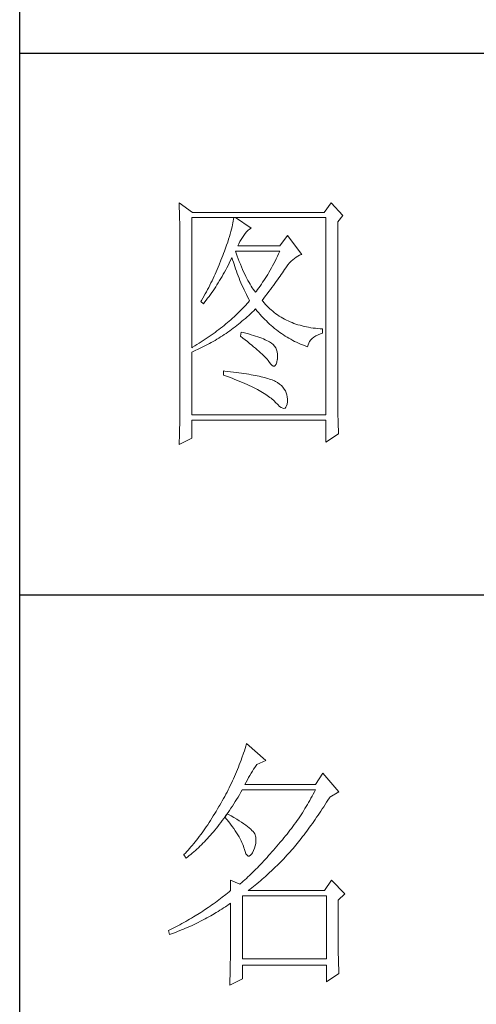
# Model space of a CAD drawing. Units: millimetres. Extents: x 0 to 3843, y -10201 to 9653.
# Drawn here: x 3290 to 3372, y 8151 to 8328 of the extents above; entities that cross this region are included whole.
import ezdxf

# ---------------------------------------------------------------- set-up
doc = ezdxf.new("R2010")
doc.units = ezdxf.units.MM
doc.layers.add('轮廓线', color=7, linetype='Continuous', lineweight=25)

# ---------------------------------------------------------------- blocks, each defined once
blk = doc.blocks.new('A3')
for p, q in [((3400.05, -1395), (3400.05, 1395)), ((3750, 49.62), (3400.05, 49.62)), ((3400.05, -50.63), (3750, -50.63))]:
    blk.add_line(p, q)
at = {"layer": '轮廓线', "color": 7, "lineweight": 0}
for p, q in [((3429.57, 21.95), (3429.6, 21.42)), ((3432.06, 20.2), (3429.57, 21.95)), ((3457.72, 21.95), (3456.47, 20.2)), ((3459.89, 19.62), (3457.72, 21.95)), ((3429.6, 21.42), (3429.61, 20.9)), ((3429.61, 20.9), (3429.63, 20.38)), ((3429.63, 20.38), (3429.65, 19.87)), ((3456.47, 20.2), (3432.06, 20.2)), ((3429.65, 19.87), (3429.66, 19.37)), ((3429.66, 19.37), (3429.67, 18.87)), ((3429.67, 18.87), (3429.68, 18.38)), ((3429.68, 18.38), (3429.7, 17.9)), ((3431.91, -4.88), (3431.91, 19.23)), ((3431.91, 19.23), (3456.78, 19.23)), ((3439.55, 18.26), (3439.48, 17.89)), ((3439.61, 18.6), (3439.55, 18.26)), ((3439.65, 18.93), (3439.61, 18.6)), ((3439.68, 19.23), (3439.65, 18.93)), ((3442.94, 17.29), (3439.99, 19.23)), ((3456.78, 19.23), (3456.78, -17.32)), ((3458.96, 18.45), (3459.89, 19.62)), ((3458.96, -14.08), (3458.96, 18.45)), ((3429.7, 17.9), (3429.71, 17.42)), ((3429.71, 17.42), (3429.71, 16.95)), ((3429.71, 16.95), (3429.72, 16.48)), ((3429.72, 16.48), (3429.72, 16.03)), ((3439.18, 16.65), (3439.05, 16.2)), ((3439.29, 17.09), (3439.18, 16.65)), ((3439.39, 17.5), (3439.29, 17.09)), ((3439.48, 17.89), (3439.39, 17.5)), ((3441.7, 16.12), (3442, 16.54)), ((3442, 16.54), (3442.3, 16.88)), ((3442.3, 16.88), (3442.6, 17.12)), ((3442.6, 17.12), (3442.9, 17.27)), ((3442.9, 17.27), (3442.94, 17.29)), ((3429.72, 16.03), (3429.73, 15.57)), ((3429.73, 15.57), (3429.73, 15.13)), ((3429.73, 15.13), (3429.73, -15.29)), ((3438.57, 14.7), (3438.38, 14.16)), ((3438.74, 15.22), (3438.57, 14.7)), ((3438.9, 15.72), (3438.74, 15.22)), ((3439.05, 16.2), (3438.9, 15.72)), ((3440.64, 14.4), (3440.84, 14.8)), ((3440.84, 14.8), (3441.06, 15.19)), ((3441.06, 15.19), (3441.3, 15.57)), ((3441.3, 15.57), (3441.56, 15.94)), ((3441.56, 15.94), (3441.7, 16.12)), ((3449.63, 15.93), (3448.23, 13.98)), ((3452.28, 12.43), (3449.63, 15.93)), ((3437.96, 13.01), (3437.82, 12.62)), ((3438.18, 13.59), (3437.96, 13.01)), ((3438.38, 14.16), (3438.18, 13.59)), ((3440.12, 12.67), (3439.99, 13.01)), ((3439.99, 13.01), (3448.23, 13.01)), ((3440.46, 13.98), (3440.64, 14.4)), ((3448.23, 13.98), (3440.46, 13.98)), ((3448.23, 13.01), (3448.01, 12.54)), ((3437.32, 11.33), (3436.98, 10.47)), ((3437.49, 11.76), (3437.32, 11.33)), ((3437.65, 12.19), (3437.49, 11.76)), ((3437.82, 12.62), (3437.65, 12.19)), ((3438.85, 10.79), (3439.06, 11.21)), ((3439.06, 11.21), (3439.27, 11.64)), ((3439.27, 11.64), (3439.37, 11.84)), ((3439.37, 11.84), (3439.49, 11.42)), ((3439.49, 11.42), (3439.62, 11.01)), ((3439.62, 11.01), (3439.75, 10.59)), ((3440.32, 12.12), (3440.12, 12.67)), ((3440.52, 11.59), (3440.32, 12.12)), ((3440.72, 11.08), (3440.52, 11.59)), ((3440.92, 10.59), (3440.72, 11.08)), ((3447.34, 11.18), (3447.12, 10.75)), ((3447.56, 11.63), (3447.34, 11.18)), ((3447.79, 12.08), (3447.56, 11.63)), ((3448.01, 12.54), (3447.79, 12.08)), ((3450.02, 10.84), (3450.32, 11.15)), ((3450.32, 11.15), (3450.62, 11.43)), ((3450.62, 11.43), (3450.93, 11.69)), ((3450.93, 11.69), (3451.24, 11.92)), ((3451.24, 11.92), (3451.57, 12.11)), ((3451.57, 12.11), (3451.89, 12.27)), ((3451.89, 12.27), (3452.23, 12.41)), ((3452.23, 12.41), (3452.28, 12.43)), ((3436.44, 9.21), (3436.25, 8.79)), ((3436.62, 9.63), (3436.44, 9.21)), ((3436.98, 10.47), (3436.62, 9.63)), ((3437.75, 8.74), (3437.97, 9.14)), ((3437.97, 9.14), (3438.2, 9.54)), ((3438.2, 9.54), (3438.42, 9.95)), ((3438.42, 9.95), (3438.63, 10.36)), ((3438.63, 10.36), (3438.85, 10.79)), ((3439.75, 10.59), (3439.89, 10.16)), ((3439.89, 10.16), (3440.03, 9.74)), ((3440.03, 9.74), (3440.18, 9.32)), ((3440.18, 9.32), (3440.34, 8.89)), ((3441.12, 10.11), (3440.92, 10.59)), ((3441.32, 9.65), (3441.12, 10.11)), ((3441.52, 9.2), (3441.32, 9.65)), ((3441.72, 8.77), (3441.52, 9.2)), ((3446.44, 9.5), (3446.21, 9.1)), ((3446.66, 9.91), (3446.44, 9.5)), ((3446.89, 10.32), (3446.66, 9.91)), ((3447.12, 10.75), (3446.89, 10.32)), ((3448.72, 9.04), (3448.92, 9.34)), ((3448.92, 9.34), (3449.12, 9.63)), ((3449.12, 9.63), (3449.16, 9.71)), ((3449.16, 9.71), (3449.44, 10.11)), ((3449.44, 10.11), (3449.73, 10.49)), ((3449.73, 10.49), (3450.02, 10.84)), ((3435.67, 7.54), (3435.47, 7.13)), ((3435.87, 7.95), (3435.67, 7.54)), ((3436.06, 8.37), (3435.87, 7.95)), ((3436.25, 8.79), (3436.06, 8.37)), ((3436.83, 7.18), (3437.06, 7.56)), ((3437.06, 7.56), (3437.29, 7.95)), ((3437.29, 7.95), (3437.52, 8.34)), ((3437.52, 8.34), (3437.75, 8.74)), ((3440.34, 8.89), (3440.5, 8.47)), ((3440.5, 8.47), (3440.68, 8.04)), ((3440.68, 8.04), (3440.85, 7.61)), ((3440.85, 7.61), (3441.03, 7.18)), ((3441.92, 8.36), (3441.72, 8.77)), ((3442.12, 7.97), (3441.92, 8.36)), ((3442.32, 7.6), (3442.12, 7.97)), ((3442.52, 7.23), (3442.32, 7.6)), ((3445.28, 7.6), (3445.05, 7.25)), ((3445.52, 7.97), (3445.28, 7.6)), ((3445.75, 8.34), (3445.52, 7.97)), ((3445.98, 8.72), (3445.75, 8.34)), ((3446.21, 9.1), (3445.98, 8.72)), ((3447.31, 7.04), (3447.56, 7.39)), ((3447.56, 7.39), (3447.81, 7.74)), ((3447.81, 7.74), (3448.05, 8.08)), ((3448.05, 8.08), (3448.28, 8.41)), ((3448.28, 8.41), (3448.5, 8.73)), ((3448.5, 8.73), (3448.72, 9.04)), ((3434.63, 5.49), (3434.41, 5.09)), ((3434.84, 5.9), (3434.63, 5.49)), ((3435.05, 6.31), (3434.84, 5.9)), ((3435.26, 6.72), (3435.05, 6.31)), ((3435.47, 7.13), (3435.26, 6.72)), ((3435.62, 5.34), (3435.86, 5.7)), ((3435.86, 5.7), (3436.11, 6.06)), ((3436.11, 6.06), (3436.35, 6.43)), ((3436.35, 6.43), (3436.59, 6.8)), ((3436.59, 6.8), (3436.83, 7.18)), ((3441.03, 7.18), (3441.22, 6.75)), ((3441.22, 6.75), (3441.42, 6.32)), ((3441.42, 6.32), (3441.62, 5.89)), ((3441.62, 5.89), (3441.83, 5.46)), ((3442.72, 6.89), (3442.52, 7.23)), ((3442.92, 6.56), (3442.72, 6.89)), ((3443.12, 6.26), (3442.92, 6.56)), ((3443.32, 5.96), (3443.12, 6.26)), ((3443.52, 5.69), (3443.32, 5.96)), ((3443.72, 5.43), (3443.52, 5.69)), ((3443.88, 5.63), (3443.72, 5.43)), ((3444.11, 5.93), (3443.88, 5.63)), ((3444.35, 6.25), (3444.11, 5.93)), ((3444.58, 6.57), (3444.35, 6.25)), ((3444.82, 6.91), (3444.58, 6.57)), ((3445.05, 7.25), (3444.82, 6.91)), ((3445.91, 5.12), (3446.2, 5.53)), ((3446.2, 5.53), (3446.49, 5.92)), ((3446.49, 5.92), (3446.77, 6.3)), ((3446.77, 6.3), (3447.04, 6.67)), ((3447.04, 6.67), (3447.31, 7.04)), ((3433.74, 3.89), (3433.62, 3.68)), ((3433.62, 3.68), (3434.08, 3.29)), ((3433.97, 4.29), (3433.74, 3.89)), ((3434.41, 5.09), (3433.97, 4.29)), ((3434.34, 3.62), (3434.6, 3.95)), ((3434.6, 3.95), (3434.86, 4.3)), ((3434.86, 4.3), (3435.12, 4.64)), ((3435.12, 4.64), (3435.37, 4.99)), ((3435.37, 4.99), (3435.62, 5.34)), ((3441.83, 5.46), (3442.04, 5.02)), ((3442.04, 5.02), (3442.26, 4.58)), ((3442.26, 4.58), (3442.49, 4.15)), ((3442.63, 3.87), (3442.4, 3.59)), ((3442.49, 4.15), (3442.63, 3.87)), ((3444.97, 3.87), (3445.29, 4.3)), ((3445.06, 3.75), (3444.97, 3.87)), ((3445.31, 3.46), (3445.06, 3.75)), ((3445.29, 4.3), (3445.6, 4.72)), ((3445.6, 4.72), (3445.91, 5.12)), ((3434.08, 3.29), (3434.34, 3.62)), ((3440.88, 1.94), (3440.6, 1.67)), ((3441.14, 2.22), (3440.88, 1.94)), ((3441.4, 2.49), (3441.14, 2.22)), ((3441.66, 2.76), (3441.4, 2.49)), ((3441.91, 3.04), (3441.66, 2.76)), ((3442.16, 3.31), (3441.91, 3.04)), ((3442.4, 3.59), (3442.16, 3.31)), ((3443.09, 1.7), (3443.39, 1.99)), ((3443.39, 1.99), (3443.69, 2.29)), ((3443.69, 2.29), (3443.72, 2.32)), ((3443.72, 2.32), (3444, 1.98)), ((3444, 1.98), (3444.28, 1.65)), ((3445.56, 3.17), (3445.31, 3.46)), ((3445.82, 2.9), (3445.56, 3.17)), ((3446.09, 2.63), (3445.82, 2.9)), ((3446.36, 2.37), (3446.09, 2.63)), ((3446.64, 2.13), (3446.36, 2.37)), ((3446.92, 1.88), (3446.64, 2.13)), ((3447.21, 1.65), (3446.92, 1.88)), ((3438.86, 0.06), (3438.55, -0.2)), ((3439.16, 0.33), (3438.86, 0.06)), ((3439.46, 0.59), (3439.16, 0.33)), ((3439.75, 0.86), (3439.46, 0.59)), ((3440.04, 1.13), (3439.75, 0.86)), ((3440.33, 1.4), (3440.04, 1.13)), ((3440.6, 1.67), (3440.33, 1.4)), ((3440.9, -0.24), (3441.22, 0.03)), ((3441.22, 0.03), (3441.53, 0.3)), ((3441.53, 0.3), (3441.85, 0.57)), ((3441.85, 0.57), (3442.16, 0.85)), ((3442.16, 0.85), (3442.47, 1.12)), ((3442.47, 1.12), (3442.78, 1.41)), ((3442.78, 1.41), (3443.09, 1.7)), ((3444.28, 1.65), (3444.56, 1.32)), ((3444.56, 1.32), (3444.85, 1)), ((3444.85, 1), (3445.14, 0.69)), ((3445.14, 0.69), (3445.43, 0.39)), ((3445.43, 0.39), (3445.73, 0.09)), ((3445.73, 0.09), (3446.03, -0.2)), ((3447.51, 1.43), (3447.21, 1.65)), ((3447.82, 1.21), (3447.51, 1.43)), ((3448.13, 1), (3447.82, 1.21)), ((3448.45, 0.8), (3448.13, 1)), ((3448.77, 0.61), (3448.45, 0.8)), ((3449.1, 0.43), (3448.77, 0.61)), ((3449.44, 0.26), (3449.1, 0.43)), ((3449.78, 0.1), (3449.44, 0.26)), ((3450.13, -0.06), (3449.78, 0.1)), ((3436.58, -1.76), (3436.24, -2.02)), ((3436.92, -1.5), (3436.58, -1.76)), ((3437.26, -1.25), (3436.92, -1.5)), ((3437.59, -0.99), (3437.26, -1.25)), ((3437.92, -0.73), (3437.59, -0.99)), ((3438.24, -0.46), (3437.92, -0.73)), ((3438.55, -0.2), (3438.24, -0.46)), ((3438.61, -1.97), (3438.95, -1.73)), ((3438.95, -1.73), (3439.27, -1.49)), ((3439.27, -1.49), (3439.6, -1.25)), ((3439.6, -1.25), (3439.93, -1)), ((3439.93, -1), (3440.26, -0.75)), ((3440.26, -0.75), (3440.58, -0.49)), ((3440.58, -0.49), (3440.9, -0.24)), ((3446.03, -0.2), (3446.33, -0.48)), ((3446.33, -0.48), (3446.64, -0.75)), ((3446.64, -0.75), (3446.96, -1.02)), ((3446.96, -1.02), (3447.27, -1.28)), ((3447.27, -1.28), (3447.59, -1.53)), ((3447.59, -1.53), (3447.91, -1.78)), ((3447.91, -1.78), (3448.24, -2.02)), ((3450.49, -0.21), (3450.13, -0.06)), ((3450.85, -0.35), (3450.49, -0.21)), ((3451.22, -0.48), (3450.85, -0.35)), ((3451.59, -0.6), (3451.22, -0.48)), ((3451.98, -0.71), (3451.59, -0.6)), ((3452.37, -0.82), (3451.98, -0.71)), ((3452.76, -0.91), (3452.37, -0.82)), ((3453.16, -1), (3452.76, -0.91)), ((3453.57, -1.08), (3453.16, -1)), ((3453.99, -1.15), (3453.57, -1.08)), ((3454.41, -1.21), (3453.99, -1.15)), ((3454.84, -1.27), (3454.41, -1.21)), ((3455.27, -1.31), (3454.84, -1.27)), ((3455.71, -1.35), (3455.27, -1.31)), ((3456.16, -1.38), (3455.71, -1.35)), ((3456.16, -2.16), (3456.16, -1.38)), ((3434.05, -3.54), (3433.66, -3.79)), ((3434.43, -3.29), (3434.05, -3.54)), ((3434.8, -3.04), (3434.43, -3.29)), ((3435.17, -2.78), (3434.8, -3.04)), ((3435.53, -2.53), (3435.17, -2.78)), ((3435.88, -2.28), (3435.53, -2.53)), ((3436.24, -2.02), (3435.88, -2.28)), ((3435.88, -3.7), (3436.23, -3.5)), ((3436.23, -3.5), (3436.57, -3.29)), ((3436.57, -3.29), (3436.92, -3.08)), ((3436.92, -3.08), (3437.26, -2.87)), ((3437.26, -2.87), (3437.6, -2.65)), ((3437.6, -2.65), (3437.94, -2.43)), ((3437.94, -2.43), (3438.28, -2.2)), ((3438.28, -2.2), (3438.61, -1.97)), ((3441.08, -1.96), (3440.92, -2.74)), ((3440.92, -2.74), (3441.38, -3.08)), ((3441.45, -2.06), (3441.08, -1.96)), ((3441.38, -3.08), (3441.82, -3.42)), ((3441.96, -2.19), (3441.45, -2.06)), ((3441.82, -3.42), (3442.23, -3.74)), ((3442.44, -2.32), (3441.96, -2.19)), ((3442.89, -2.45), (3442.44, -2.32)), ((3443.33, -2.59), (3442.89, -2.45)), ((3443.75, -2.72), (3443.33, -2.59)), ((3444.14, -2.85), (3443.75, -2.72)), ((3444.52, -2.98), (3444.14, -2.85)), ((3444.87, -3.11), (3444.52, -2.98)), ((3445.2, -3.24), (3444.87, -3.11)), ((3445.5, -3.38), (3445.2, -3.24)), ((3445.79, -3.51), (3445.5, -3.38)), ((3446.06, -3.64), (3445.79, -3.51)), ((3446.3, -3.77), (3446.06, -3.64)), ((3448.24, -2.02), (3448.56, -2.25)), ((3448.56, -2.25), (3448.9, -2.48)), ((3448.9, -2.48), (3449.24, -2.7)), ((3449.24, -2.7), (3449.57, -2.91)), ((3449.57, -2.91), (3449.92, -3.11)), ((3449.92, -3.11), (3450.27, -3.3)), ((3450.27, -3.3), (3450.62, -3.5)), ((3450.62, -3.5), (3450.97, -3.68)), ((3453.75, -3.71), (3453.97, -3.43)), ((3453.97, -3.43), (3454.24, -3.16)), ((3454.24, -3.16), (3454.54, -2.91)), ((3454.54, -2.91), (3454.9, -2.69)), ((3454.9, -2.69), (3455.3, -2.49)), ((3455.3, -2.49), (3455.74, -2.3)), ((3455.74, -2.3), (3456.16, -2.16)), ((3432.08, -4.77), (3431.91, -4.88)), ((3432.48, -4.53), (3432.08, -4.77)), ((3432.28, -5.5), (3432.65, -5.34)), ((3432.88, -4.29), (3432.48, -4.53)), ((3432.65, -5.34), (3433.01, -5.17)), ((3433.27, -4.04), (3432.88, -4.29)), ((3433.01, -5.17), (3433.74, -4.83)), ((3433.66, -3.79), (3433.27, -4.04)), ((3433.74, -4.83), (3434.46, -4.47)), ((3434.46, -4.47), (3434.82, -4.28)), ((3434.82, -4.28), (3435.18, -4.09)), ((3435.18, -4.09), (3435.53, -3.9)), ((3435.53, -3.9), (3435.88, -3.7)), ((3442.23, -3.74), (3442.63, -4.06)), ((3442.63, -4.06), (3443.02, -4.37)), ((3443.02, -4.37), (3443.38, -4.67)), ((3443.38, -4.67), (3443.73, -4.97)), ((3443.73, -4.97), (3444.06, -5.25)), ((3444.06, -5.25), (3444.37, -5.53)), ((3446.52, -3.91), (3446.3, -3.77)), ((3446.66, -4), (3446.52, -3.91)), ((3446.99, -4.26), (3446.66, -4)), ((3447.26, -4.56), (3446.99, -4.26)), ((3447.47, -4.88), (3447.26, -4.56)), ((3447.64, -5.24), (3447.47, -4.88)), ((3447.75, -5.64), (3447.64, -5.24)), ((3450.97, -3.68), (3451.33, -3.85)), ((3451.33, -3.85), (3451.69, -4.02)), ((3451.69, -4.02), (3452.06, -4.18)), ((3452.06, -4.18), (3452.43, -4.33)), ((3452.43, -4.33), (3452.8, -4.48)), ((3452.8, -4.48), (3453.18, -4.62)), ((3453.18, -4.62), (3453.36, -4.68)), ((3453.36, -4.68), (3453.45, -4.34)), ((3453.45, -4.34), (3453.58, -4.01)), ((3453.58, -4.01), (3453.75, -3.71)), ((3431.91, -5.66), (3432.28, -5.5)), ((3431.91, -17.32), (3431.91, -5.66)), ((3444.37, -5.53), (3444.67, -5.79)), ((3444.67, -5.79), (3444.95, -6.05)), ((3444.95, -6.05), (3445.21, -6.31)), ((3445.21, -6.31), (3445.45, -6.55)), ((3445.45, -6.55), (3445.67, -6.79)), ((3445.67, -6.79), (3445.88, -7.01)), ((3445.88, -7.01), (3446.07, -7.23)), ((3446.07, -7.23), (3446.21, -7.41)), ((3447.67, -7.56), (3447.76, -7.06)), ((3447.81, -6.06), (3447.75, -5.64)), ((3447.76, -7.06), (3447.77, -7.02)), ((3447.77, -7.02), (3447.81, -6.53)), ((3447.81, -6.53), (3447.81, -6.06)), ((3446.21, -7.41), (3446.5, -7.82)), ((3446.5, -7.82), (3446.77, -8.11)), ((3446.77, -8.11), (3447.01, -8.26)), ((3447.01, -8.26), (3447.22, -8.28)), ((3447.22, -8.28), (3447.39, -8.17)), ((3447.39, -8.17), (3447.55, -7.93)), ((3447.55, -7.93), (3447.67, -7.56)), ((3437.82, -9.16), (3437.82, -9.93)), ((3438.03, -9.18), (3437.82, -9.16)), ((3437.82, -9.93), (3438.35, -10.13)), ((3438.58, -9.24), (3438.03, -9.18)), ((3438.35, -10.13), (3438.88, -10.33)), ((3439.12, -9.3), (3438.58, -9.24)), ((3438.88, -10.33), (3439.39, -10.52)), ((3439.64, -9.37), (3439.12, -9.3)), ((3439.39, -10.52), (3439.88, -10.72)), ((3440.15, -9.44), (3439.64, -9.37)), ((3439.88, -10.72), (3440.37, -10.92)), ((3440.64, -9.5), (3440.15, -9.44)), ((3440.37, -10.92), (3440.83, -11.11)), ((3441.12, -9.57), (3440.64, -9.5)), ((3441.58, -9.64), (3441.12, -9.57)), ((3442.03, -9.71), (3441.58, -9.64)), ((3442.47, -9.78), (3442.03, -9.71)), ((3442.89, -9.86), (3442.47, -9.78)), ((3443.29, -9.93), (3442.89, -9.86)), ((3443.68, -10.01), (3443.29, -9.93)), ((3444.06, -10.08), (3443.68, -10.01)), ((3444.42, -10.16), (3444.06, -10.08)), ((3444.77, -10.24), (3444.42, -10.16)), ((3445.11, -10.32), (3444.77, -10.24)), ((3445.42, -10.4), (3445.11, -10.32)), ((3445.73, -10.49), (3445.42, -10.4)), ((3446.02, -10.57), (3445.73, -10.49)), ((3446.29, -10.66), (3446.02, -10.57)), ((3446.55, -10.74), (3446.29, -10.66)), ((3446.8, -10.83), (3446.55, -10.74)), ((3447.03, -10.92), (3446.8, -10.83)), ((3447.25, -11.01), (3447.03, -10.92)), ((3440.83, -11.11), (3441.29, -11.3)), ((3441.29, -11.3), (3441.73, -11.49)), ((3441.73, -11.49), (3442.15, -11.68)), ((3442.15, -11.68), (3442.56, -11.87)), ((3442.56, -11.87), (3442.96, -12.06)), ((3442.96, -12.06), (3443.34, -12.25)), ((3443.34, -12.25), (3443.71, -12.43)), ((3443.71, -12.43), (3444.07, -12.62)), ((3444.07, -12.62), (3444.41, -12.8)), ((3447.45, -11.1), (3447.25, -11.01)), ((3447.8, -11.31), (3447.45, -11.1)), ((3448.17, -11.59), (3447.8, -11.31)), ((3448.51, -11.88), (3448.17, -11.59)), ((3448.79, -12.18), (3448.51, -11.88)), ((3449.04, -12.51), (3448.79, -12.18)), ((3449.25, -12.85), (3449.04, -12.51)), ((3444.41, -12.8), (3444.74, -12.98)), ((3444.74, -12.98), (3445.05, -13.16)), ((3445.05, -13.16), (3445.34, -13.35)), ((3445.34, -13.35), (3445.63, -13.53)), ((3445.63, -13.53), (3445.9, -13.7)), ((3445.9, -13.7), (3446.16, -13.88)), ((3446.16, -13.88), (3446.4, -14.06)), ((3446.4, -14.06), (3446.62, -14.23)), ((3446.62, -14.23), (3446.84, -14.41)), ((3446.84, -14.41), (3447.04, -14.58)), ((3447.04, -14.58), (3447.22, -14.76)), ((3449.41, -13.2), (3449.25, -12.85)), ((3449.53, -13.58), (3449.41, -13.2)), ((3449.6, -13.96), (3449.53, -13.58)), ((3449.64, -14.37), (3449.6, -13.96)), ((3449.63, -14.79), (3449.64, -14.37)), ((3458.96, -14.61), (3458.96, -14.08)), ((3429.73, -15.29), (3429.72, -16.27)), ((3429.72, -16.27), (3429.72, -16.76)), ((3447.22, -14.76), (3447.39, -14.92)), ((3447.39, -14.92), (3447.45, -14.99)), ((3447.45, -14.99), (3447.83, -15.4)), ((3447.83, -15.4), (3448.18, -15.72)), ((3448.18, -15.72), (3448.49, -15.94)), ((3448.49, -15.94), (3448.76, -16.07)), ((3448.76, -16.07), (3448.99, -16.11)), ((3448.99, -16.11), (3449.2, -16.05)), ((3449.2, -16.05), (3449.36, -15.89)), ((3449.36, -15.89), (3449.48, -15.64)), ((3449.48, -15.64), (3449.57, -15.29)), ((3449.57, -15.29), (3449.63, -14.86)), ((3449.63, -14.86), (3449.63, -14.79)), ((3458.97, -15.14), (3458.96, -14.61)), ((3458.97, -15.65), (3458.97, -15.14)), ((3458.97, -16.16), (3458.97, -15.65)), ((3458.98, -16.66), (3458.97, -16.16)), ((3429.7, -18.22), (3429.68, -19.19)), ((3429.71, -17.25), (3429.7, -18.22)), ((3429.72, -16.76), (3429.71, -17.25)), ((3456.78, -17.32), (3431.91, -17.32)), ((3458.99, -17.15), (3458.98, -16.66)), ((3459, -17.63), (3458.99, -17.15)), ((3459.01, -18.11), (3459, -17.63)), ((3459.02, -18.58), (3459.01, -18.11)), ((3429.67, -19.67), (3429.65, -20.63)), ((3429.68, -19.19), (3429.67, -19.67)), ((3431.91, -21.6), (3431.91, -18.29)), ((3431.91, -18.29), (3456.78, -18.29)), ((3456.78, -18.29), (3456.78, -22.38)), ((3459.04, -19.05), (3459.02, -18.58)), ((3459.06, -19.5), (3459.04, -19.05)), ((3459.08, -19.95), (3459.06, -19.5)), ((3459.09, -20.39), (3459.08, -19.95)), ((3429.57, -22.77), (3431.91, -21.6)), ((3429.62, -21.58), (3429.6, -22.06)), ((3429.65, -20.63), (3429.62, -21.58)), ((3456.78, -22.38), (3459.12, -20.82)), ((3459.12, -20.82), (3459.09, -20.39)), ((3429.58, -22.53), (3429.57, -22.77)), ((3429.6, -22.06), (3429.58, -22.53)), ((3442.08, -78.19), (3441.94, -78.64)), ((3445.65, -81.31), (3442.08, -78.19)), ((3441.51, -79.97), (3441.2, -80.85)), ((3441.66, -79.53), (3441.51, -79.97)), ((3441.8, -79.09), (3441.66, -79.53)), ((3441.94, -78.64), (3441.8, -79.09)), ((3440.88, -81.72), (3440.72, -82.15)), ((3441.05, -81.28), (3440.88, -81.72)), ((3441.2, -80.85), (3441.05, -81.28)), ((3443.94, -82.08), (3445.65, -81.31)), ((3440.02, -83.86), (3439.65, -84.7)), ((3440.2, -83.43), (3440.02, -83.86)), ((3440.38, -83.01), (3440.2, -83.43)), ((3440.55, -82.58), (3440.38, -83.01)), ((3440.72, -82.15), (3440.55, -82.58)), ((3442.68, -84.08), (3442.91, -83.69)), ((3442.91, -83.69), (3443.14, -83.31)), ((3443.14, -83.31), (3443.37, -82.95)), ((3443.37, -82.95), (3443.6, -82.59)), ((3443.6, -82.59), (3443.83, -82.25)), ((3443.83, -82.25), (3443.94, -82.08)), ((3456.22, -83.64), (3454.82, -85.78)), ((3459.18, -87.14), (3456.22, -83.64)), ((3439.27, -85.53), (3439.06, -85.94)), ((3439.46, -85.11), (3439.27, -85.53)), ((3439.65, -84.7), (3439.46, -85.11)), ((3441.76, -85.78), (3441.99, -85.33)), ((3441.99, -85.33), (3442.22, -84.9)), ((3442.22, -84.9), (3442.45, -84.49)), ((3442.45, -84.49), (3442.68, -84.08)), ((3438.45, -87.17), (3438.24, -87.58)), ((3438.66, -86.76), (3438.45, -87.17)), ((3438.86, -86.36), (3438.66, -86.76)), ((3439.06, -85.94), (3438.86, -86.36)), ((3440.76, -87.66), (3441.02, -87.22)), ((3441.02, -87.22), (3441.28, -86.78)), ((3441.28, -86.78), (3441.3, -86.75)), ((3441.3, -86.75), (3454.82, -86.75)), ((3454.82, -85.78), (3441.76, -85.78)), ((3454.42, -87.54), (3454.21, -87.93)), ((3454.62, -87.15), (3454.42, -87.54)), ((3454.82, -86.75), (3454.62, -87.15)), ((3457.47, -88.11), (3459.18, -87.14)), ((3437.35, -89.18), (3437.12, -89.57)), ((3437.58, -88.78), (3437.35, -89.18)), ((3437.8, -88.38), (3437.58, -88.78)), ((3438.02, -87.98), (3437.8, -88.38)), ((3438.24, -87.58), (3438.02, -87.98)), ((3439.44, -89.77), (3439.7, -89.36)), ((3439.7, -89.36), (3439.97, -88.94)), ((3439.97, -88.94), (3440.23, -88.52)), ((3440.23, -88.52), (3440.5, -88.09)), ((3440.5, -88.09), (3440.76, -87.66)), ((3453.56, -89.09), (3453.34, -89.48)), ((3453.78, -88.71), (3453.56, -89.09)), ((3454, -88.32), (3453.78, -88.71)), ((3454.21, -87.93), (3454, -88.32)), ((3456.61, -89.48), (3456.87, -89.07)), ((3456.87, -89.07), (3457.13, -88.65)), ((3457.13, -88.65), (3457.4, -88.23)), ((3457.4, -88.23), (3457.47, -88.11)), ((3436.17, -91.17), (3435.91, -91.59)), ((3436.43, -90.74), (3436.17, -91.17)), ((3436.69, -90.3), (3436.43, -90.74)), ((3436.95, -89.86), (3436.69, -90.3)), ((3437.12, -89.57), (3436.95, -89.86)), ((3438.37, -91.34), (3438.64, -90.96)), ((3438.64, -90.96), (3438.9, -90.57)), ((3438.9, -90.57), (3439.17, -90.17)), ((3439.17, -90.17), (3439.44, -89.77)), ((3452.41, -90.99), (3452.17, -91.36)), ((3452.65, -90.61), (3452.41, -90.99)), ((3452.88, -90.24), (3452.65, -90.61)), ((3453.11, -89.86), (3452.88, -90.24)), ((3453.34, -89.48), (3453.11, -89.86)), ((3455.3, -91.47), (3455.56, -91.08)), ((3455.56, -91.08), (3455.82, -90.69)), ((3455.82, -90.69), (3456.08, -90.29)), ((3456.08, -90.29), (3456.35, -89.88)), ((3456.35, -89.88), (3456.61, -89.48)), ((3435.13, -92.81), (3434.87, -93.21)), ((3435.39, -92.41), (3435.13, -92.81)), ((3435.65, -92.01), (3435.39, -92.41)), ((3435.91, -91.59), (3435.65, -92.01)), ((3437.02, -93.17), (3437.29, -92.82)), ((3437.29, -92.82), (3437.56, -92.46)), ((3437.56, -92.46), (3437.83, -92.09)), ((3437.83, -92.09), (3438.04, -91.81)), ((3438.04, -91.81), (3438.09, -91.73)), ((3438.04, -91.81), (3438.41, -92.25)), ((3438.5, -91.22), (3438.09, -91.73)), ((3438.09, -91.73), (3438.1, -91.72)), ((3438.1, -91.72), (3438.37, -91.34)), ((3438.41, -92.25), (3438.76, -92.69)), ((3438.62, -91.29), (3438.5, -91.22)), ((3439.2, -91.6), (3438.62, -91.29)), ((3438.76, -92.69), (3439.09, -93.12)), ((3439.74, -91.9), (3439.2, -91.6)), ((3440.24, -92.2), (3439.74, -91.9)), ((3440.71, -92.48), (3440.24, -92.2)), ((3441.15, -92.76), (3440.71, -92.48)), ((3441.55, -93.03), (3441.15, -92.76)), ((3451.17, -92.82), (3450.91, -93.18)), ((3451.43, -92.46), (3451.17, -92.82)), ((3451.68, -92.1), (3451.43, -92.46)), ((3451.92, -91.73), (3451.68, -92.1)), ((3452.17, -91.36), (3451.92, -91.73)), ((3454, -93.34), (3454.26, -92.98)), ((3454.26, -92.98), (3454.52, -92.61)), ((3454.52, -92.61), (3454.78, -92.23)), ((3454.78, -92.23), (3455.04, -91.85)), ((3455.04, -91.85), (3455.3, -91.47)), ((3433.84, -94.7), (3433.58, -95.06)), ((3434.1, -94.34), (3433.84, -94.7)), ((3434.36, -93.97), (3434.1, -94.34)), ((3434.61, -93.59), (3434.36, -93.97)), ((3434.87, -93.21), (3434.61, -93.59)), ((3435.65, -94.85), (3435.92, -94.53)), ((3435.92, -94.53), (3436.2, -94.2)), ((3436.2, -94.2), (3436.47, -93.86)), ((3436.47, -93.86), (3436.75, -93.52)), ((3436.75, -93.52), (3437.02, -93.17)), ((3439.09, -93.12), (3439.41, -93.54)), ((3439.41, -93.54), (3439.7, -93.94)), ((3439.7, -93.94), (3439.97, -94.34)), ((3439.97, -94.34), (3440.23, -94.73)), ((3440.23, -94.73), (3440.46, -95.11)), ((3441.92, -93.3), (3441.55, -93.03)), ((3442.26, -93.55), (3441.92, -93.3)), ((3442.57, -93.8), (3442.26, -93.55)), ((3442.84, -94.04), (3442.57, -93.8)), ((3443.07, -94.27), (3442.84, -94.04)), ((3443.28, -94.5), (3443.07, -94.27)), ((3443.45, -94.71), (3443.28, -94.5)), ((3443.58, -94.92), (3443.45, -94.71)), ((3449.84, -94.6), (3449.56, -94.95)), ((3450.11, -94.25), (3449.84, -94.6)), ((3450.38, -93.9), (3450.11, -94.25)), ((3450.65, -93.54), (3450.38, -93.9)), ((3450.91, -93.18), (3450.65, -93.54)), ((3452.71, -95.09), (3452.97, -94.75)), ((3452.97, -94.75), (3453.23, -94.4)), ((3453.23, -94.4), (3453.48, -94.06)), ((3453.48, -94.06), (3453.74, -93.7)), ((3453.74, -93.7), (3454, -93.34)), ((3432.54, -96.4), (3432.28, -96.72)), ((3432.8, -96.08), (3432.54, -96.4)), ((3433.06, -95.75), (3432.8, -96.08)), ((3433.32, -95.4), (3433.06, -95.75)), ((3433.58, -95.06), (3433.32, -95.4)), ((3433.71, -96.93), (3433.99, -96.65)), ((3433.99, -96.65), (3434.27, -96.37)), ((3434.27, -96.37), (3434.54, -96.08)), ((3434.54, -96.08), (3434.82, -95.78)), ((3434.82, -95.78), (3435.1, -95.47)), ((3435.1, -95.47), (3435.38, -95.16)), ((3435.38, -95.16), (3435.65, -94.85)), ((3440.46, -95.11), (3440.68, -95.48)), ((3440.68, -95.48), (3440.88, -95.84)), ((3440.88, -95.84), (3441.06, -96.19)), ((3441.06, -96.19), (3441.21, -96.53)), ((3441.21, -96.53), (3441.35, -96.86)), ((3443.68, -95.12), (3443.58, -94.92)), ((3443.75, -95.31), (3443.68, -95.12)), ((3443.79, -95.5), (3443.75, -95.31)), ((3443.77, -96.68), (3443.81, -96.23)), ((3443.81, -95.76), (3443.79, -95.5)), ((3443.81, -96.23), (3443.81, -95.76)), ((3448.29, -96.47), (3447.99, -96.84)), ((3448.42, -96.33), (3448.29, -96.47)), ((3448.71, -95.99), (3448.42, -96.33)), ((3449, -95.65), (3448.71, -95.99)), ((3449.28, -95.3), (3449, -95.65)), ((3449.56, -94.95), (3449.28, -95.3)), ((3451.43, -96.72), (3451.69, -96.4)), ((3451.69, -96.4), (3451.94, -96.08)), ((3451.94, -96.08), (3452.2, -95.76)), ((3452.2, -95.76), (3452.45, -95.42)), ((3452.45, -95.42), (3452.71, -95.09)), ((3430.73, -98.48), (3430.47, -98.75)), ((3430.99, -98.21), (3430.73, -98.48)), ((3431.25, -97.93), (3430.99, -98.21)), ((3431.51, -97.64), (3431.25, -97.93)), ((3431.76, -97.34), (3431.51, -97.64)), ((3431.74, -98.72), (3432.02, -98.48)), ((3432.02, -97.04), (3431.76, -97.34)), ((3432.28, -96.72), (3432.02, -97.04)), ((3432.02, -98.48), (3432.31, -98.24)), ((3432.31, -98.24), (3432.59, -97.99)), ((3432.59, -97.99), (3432.87, -97.73)), ((3432.87, -97.73), (3433.15, -97.47)), ((3433.15, -97.47), (3433.43, -97.21)), ((3433.43, -97.21), (3433.71, -96.93)), ((3441.35, -96.86), (3441.47, -97.18)), ((3441.47, -97.18), (3441.57, -97.49)), ((3441.57, -97.49), (3441.61, -97.64)), ((3441.61, -97.64), (3441.78, -98.19)), ((3441.78, -98.19), (3441.96, -98.6)), ((3443.04, -98.61), (3443.16, -98.42)), ((3443.16, -98.42), (3443.38, -98)), ((3443.38, -98), (3443.55, -97.57)), ((3443.55, -97.57), (3443.68, -97.13)), ((3443.68, -97.13), (3443.77, -96.68)), ((3446.76, -98.26), (3446.46, -98.61)), ((3447.07, -97.91), (3446.76, -98.26)), ((3447.37, -97.56), (3447.07, -97.91)), ((3447.99, -96.84), (3447.37, -97.56)), ((3449.84, -98.57), (3450.14, -98.25)), ((3450.14, -98.25), (3450.16, -98.22)), ((3450.16, -98.22), (3450.42, -97.93)), ((3450.42, -97.93), (3450.67, -97.63)), ((3450.67, -97.63), (3450.92, -97.33)), ((3450.92, -97.33), (3451.18, -97.03)), ((3451.18, -97.03), (3451.43, -96.72)), ((3430.47, -98.75), (3430.42, -98.8)), ((3430.42, -98.8), (3430.88, -99.39)), ((3430.88, -99.39), (3431.17, -99.17)), ((3431.17, -99.17), (3431.45, -98.95)), ((3431.45, -98.95), (3431.74, -98.72)), ((3441.96, -98.6), (3442.16, -98.88)), ((3442.16, -98.88), (3442.36, -99.02)), ((3442.36, -99.02), (3442.57, -99.02)), ((3442.57, -99.02), (3442.8, -98.89)), ((3442.8, -98.89), (3443.04, -98.61)), ((3444.96, -100.25), (3444.66, -100.56)), ((3445.26, -99.93), (3444.96, -100.25)), ((3445.56, -99.61), (3445.26, -99.93)), ((3445.86, -99.28), (3445.56, -99.61)), ((3446.16, -98.95), (3445.86, -99.28)), ((3446.46, -98.61), (3446.16, -98.95)), ((3447.72, -100.75), (3448.33, -100.14)), ((3448.33, -100.14), (3448.64, -99.84)), ((3448.64, -99.84), (3448.94, -99.53)), ((3448.94, -99.53), (3449.54, -98.89)), ((3449.54, -98.89), (3449.84, -98.57)), ((3443.19, -102.06), (3442.61, -102.63)), ((3443.48, -101.77), (3443.19, -102.06)), ((3443.78, -101.48), (3443.48, -101.77)), ((3444.07, -101.18), (3443.78, -101.48)), ((3444.36, -100.87), (3444.07, -101.18)), ((3444.66, -100.56), (3444.36, -100.87)), ((3446.18, -102.22), (3446.81, -101.64)), ((3446.81, -101.64), (3447.11, -101.35)), ((3447.11, -101.35), (3447.42, -101.05)), ((3447.42, -101.05), (3447.72, -100.75)), ((3439.12, -103.47), (3439.12, -105.42)), ((3440.83, -104.25), (3439.12, -103.47)), ((3441.17, -103.95), (3440.89, -104.2)), ((3441.46, -103.7), (3441.17, -103.95)), ((3441.74, -103.44), (3441.46, -103.7)), ((3442.03, -103.17), (3441.74, -103.44)), ((3442.32, -102.9), (3442.03, -103.17)), ((3442.61, -102.63), (3442.32, -102.9)), ((3443.99, -104.14), (3444.31, -103.87)), ((3444.31, -103.87), (3444.62, -103.6)), ((3444.62, -103.6), (3444.94, -103.33)), ((3444.94, -103.33), (3445.56, -102.78)), ((3445.56, -102.78), (3446.18, -102.22)), ((3457.78, -103.47), (3456.53, -105.42)), ((3460.27, -106), (3457.78, -103.47)), ((3438.82, -105.67), (3438.51, -105.92)), ((3439.12, -105.42), (3438.82, -105.67)), ((3440.89, -104.2), (3440.83, -104.25)), ((3442.39, -105.42), (3442.71, -105.17)), ((3456.53, -105.42), (3442.39, -105.42)), ((3442.71, -105.17), (3443.03, -104.91)), ((3443.03, -104.91), (3443.35, -104.66)), ((3443.35, -104.66), (3443.67, -104.4)), ((3443.67, -104.4), (3443.99, -104.14)), ((3436.93, -107.15), (3436.29, -107.62)), ((3437.25, -106.91), (3436.93, -107.15)), ((3437.57, -106.66), (3437.25, -106.91)), ((3438.2, -106.17), (3437.57, -106.66)), ((3438.51, -105.92), (3438.2, -106.17)), ((3441.3, -118.05), (3441.3, -106.39)), ((3441.3, -106.39), (3456.85, -106.39)), ((3456.85, -106.39), (3456.85, -118.05)), ((3459.02, -107.17), (3460.27, -106)), ((3459.02, -114.95), (3459.02, -107.17)), ((3433.95, -109.22), (3433.61, -109.45)), ((3434.29, -109), (3433.95, -109.22)), ((3434.96, -108.55), (3434.29, -109)), ((3435.3, -108.32), (3434.96, -108.55)), ((3435.63, -108.09), (3435.3, -108.32)), ((3435.96, -107.86), (3435.63, -108.09)), ((3436.29, -107.62), (3435.96, -107.86)), ((3436.46, -109.48), (3436.8, -109.27)), ((3436.8, -109.27), (3437.14, -109.06)), ((3437.14, -109.06), (3437.48, -108.85)), ((3437.48, -108.85), (3437.82, -108.63)), ((3437.82, -108.63), (3438.15, -108.41)), ((3438.15, -108.41), (3438.83, -107.96)), ((3438.83, -107.96), (3439.12, -107.75)), ((3439.12, -107.75), (3439.12, -113.97)), ((3430.8, -111.14), (3430.44, -111.34)), ((3431.16, -110.93), (3430.8, -111.14)), ((3431.51, -110.73), (3431.16, -110.93)), ((3431.87, -110.52), (3431.51, -110.73)), ((3432.22, -110.31), (3431.87, -110.52)), ((3432.57, -110.1), (3432.22, -110.31)), ((3433.27, -109.66), (3432.57, -110.1)), ((3432.95, -111.4), (3433.66, -111.05)), ((3433.61, -109.45), (3433.27, -109.66)), ((3433.66, -111.05), (3434.01, -110.86)), ((3434.01, -110.86), (3434.37, -110.67)), ((3434.37, -110.67), (3434.72, -110.48)), ((3434.72, -110.48), (3435.07, -110.29)), ((3435.07, -110.29), (3435.42, -110.09)), ((3435.42, -110.09), (3435.77, -109.89)), ((3435.77, -109.89), (3436.46, -109.48)), ((3427.84, -112.69), (3427.62, -112.8)), ((3427.62, -112.8), (3427.77, -113.58)), ((3428.22, -112.5), (3427.84, -112.69)), ((3428.59, -112.32), (3428.22, -112.5)), ((3428.97, -112.12), (3428.59, -112.32)), ((3428.91, -113.17), (3429.28, -113.02)), ((3429.34, -111.93), (3428.97, -112.12)), ((3429.28, -113.02), (3430.03, -112.72)), ((3429.71, -111.74), (3429.34, -111.93)), ((3430.07, -111.54), (3429.71, -111.74)), ((3430.03, -112.72), (3430.4, -112.57)), ((3430.44, -111.34), (3430.07, -111.54)), ((3430.4, -112.57), (3430.77, -112.41)), ((3430.77, -112.41), (3431.13, -112.25)), ((3431.13, -112.25), (3431.5, -112.09)), ((3431.5, -112.09), (3431.86, -111.92)), ((3431.86, -111.92), (3432.23, -111.75)), ((3432.23, -111.75), (3432.59, -111.58)), ((3432.59, -111.58), (3432.95, -111.4)), ((3427.77, -113.58), (3428.15, -113.45)), ((3428.15, -113.45), (3428.53, -113.31)), ((3428.53, -113.31), (3428.91, -113.17)), ((3439.12, -114.79), (3439.11, -115.11)), ((3439.12, -113.97), (3439.12, -114.21)), ((3439.12, -114.21), (3439.12, -114.49)), ((3439.12, -114.49), (3439.12, -114.79)), ((3439.1, -116.26), (3439.09, -116.69)), ((3439.09, -116.69), (3439.09, -117.15)), ((3439.11, -115.85), (3439.1, -116.26)), ((3439.11, -115.11), (3439.11, -115.47)), ((3439.11, -115.47), (3439.11, -115.85)), ((3459.03, -115.42), (3459.02, -114.95)), ((3459.03, -115.88), (3459.03, -115.42)), ((3459.04, -116.35), (3459.03, -115.88)), ((3459.05, -116.82), (3459.04, -116.35)), ((3439.07, -118.16), (3439.06, -118.71)), ((3439.08, -117.64), (3439.07, -118.16)), ((3439.09, -117.15), (3439.08, -117.64)), ((3456.85, -118.05), (3441.3, -118.05)), ((3459.06, -117.3), (3459.05, -116.82)), ((3459.07, -117.78), (3459.06, -117.3)), ((3459.08, -118.27), (3459.07, -117.78)), ((3459.1, -118.76), (3459.08, -118.27)), ((3439.03, -119.88), (3439.02, -120.5)), ((3439.05, -119.28), (3439.03, -119.88)), ((3439.06, -118.71), (3439.05, -119.28)), ((3441.3, -121.75), (3441.3, -119.22)), ((3441.3, -119.22), (3456.85, -119.22)), ((3456.85, -119.22), (3456.85, -122.33)), ((3459.12, -119.26), (3459.1, -118.76)), ((3459.13, -119.76), (3459.12, -119.26)), ((3459.16, -120.26), (3459.13, -119.76)), ((3459.18, -120.78), (3459.16, -120.26)), ((3438.97, -122.91), (3441.3, -121.75)), ((3438.99, -121.84), (3438.98, -122.54)), ((3439.01, -121.15), (3438.99, -121.84)), ((3439.02, -120.5), (3439.01, -121.15)), ((3456.85, -122.33), (3459.18, -120.78)), ((3438.98, -122.54), (3438.97, -122.91))]:
    blk.add_line(p, q, dxfattribs=at)

msp = doc.modelspace()

# ---------------------------------------------------------------- block references
at = {"layer": '轮廓线', "color": 0, "linetype": 'ByBlock', "lineweight": -3, "xscale": 0.967679999999973, "yscale": 0.9676800000015646, "zscale": 0.9676799999999999}
msp.add_blockref('A3', (0, 8273.66), dxfattribs=at)

doc.saveas('drawing.dxf')
